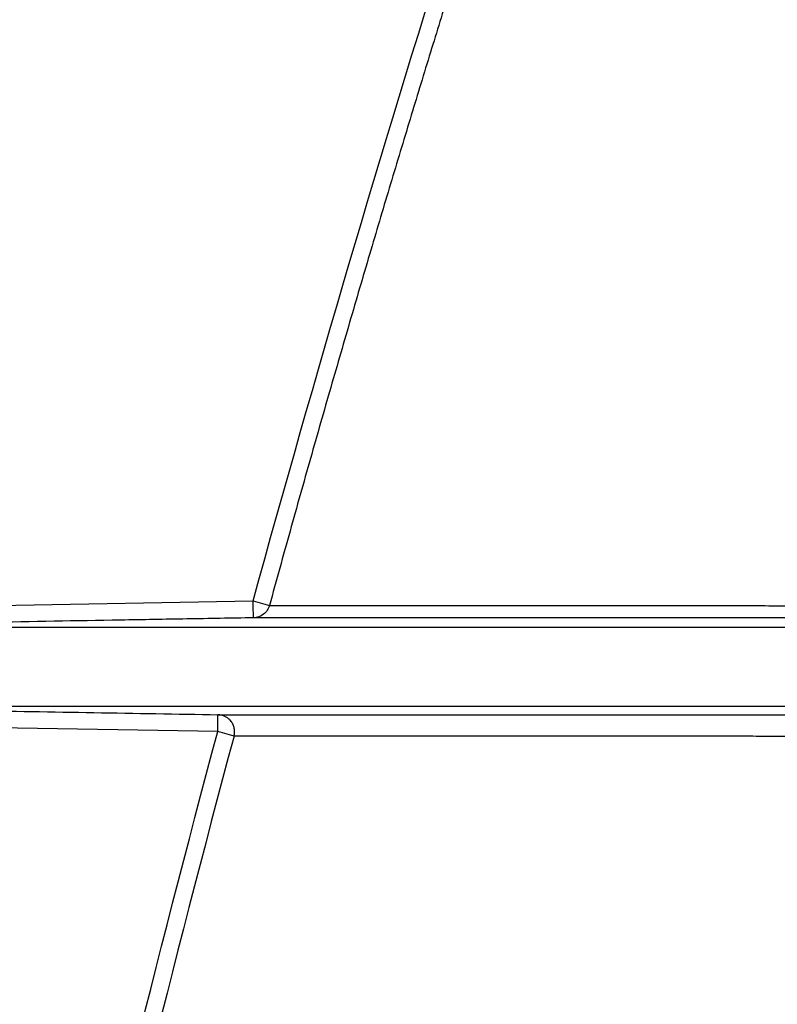
# Model space of a CAD drawing. Units: inches. Extents: x -633.7 to -602.6, y -282.2 to -258.6.
# Drawn here: x -633.2 to -633.2, y -278.3 to -278.3 of the extents above; entities that cross this region are included whole.
import ezdxf

# ---------------------------------------------------------------- set-up
doc = ezdxf.new("R2010")
doc.units = ezdxf.units.IN
doc.header["$MEASUREMENT"] = 0

msp = doc.modelspace()

# ---------------------------------------------------------------- hatches: boundary and pattern name
h = msp.add_hatch()
h.set_pattern_fill('AR-HBONE', color=8, scale=0.01046922407249082)
h.set_pattern_definition([(45, (-630.8383903269457, -284.6542003953859), (0, 0.05922287468335759), [0.1256306888698898, -0.04187689628996327]), (135, (-630.8087788896014, -284.6245889580416), (4.649269446095702e-18, 0.05922287468335757), [0.1256306888698898, -0.04187689628996326])])
edge = h.paths.add_edge_path()
edge.add_line((-633.3533572119705, -278.3543226221833), (-633.2375821802079, -278.3543226221833))
edge.add_arc((-633.0663649561288, -278.3605580319173), 0.1713307274131351, 135.3631500629837, 177.9143170589848, ccw=False)
edge.add_line((-633.1882794997738, -278.2401792040291), (-631.4688968789222, -278.2401792040291))
edge.add_line((-631.4688968789222, -278.2401792040291), (-631.4688968789222, -278.1566569338196))
edge.add_line((-631.4688968789222, -278.1566569338196), (-633.3533572119705, -278.1566569338196))
edge.add_line((-633.3533572119705, -278.1566569338196), (-633.3533572119705, -278.3543226221833))

# ---------------------------------------------------------------- linework, layer by layer
at = {"color": 7, "linetype": 'Continuous', "lineweight": 25}
for p, q in [((-633.2165443183145, -278.3238486527952), (-633.2066802020458, -278.3236764769297)), ((-633.2066802020458, -278.3236764769297), (-633.2063780140801, -278.3237595385503)), ((-633.2073381635571, -278.3261030928091), (-633.216541811198, -278.3259424452692)), ((-633.2070353892482, -278.3261840648585), (-633.2073381635571, -278.3261030928091))]:
    msp.add_line(p, q, dxfattribs=at)
for points in [[(-633.2066802020458, -278.3236764769297), (-633.205532846494, -278.3195022622038), (-633.2043100831748, -278.3153502567562), (-633.2030116487795, -278.3112205381373)], [(-633.2105089532109, -278.338879191792), (-633.2095287466836, -278.3346014508237), (-633.2084719801728, -278.3303427106164), (-633.2073381635571, -278.3261030928091)], [(-633.2070353892482, -278.3261840648585), (-633.2081681406974, -278.3304198191455), (-633.2092240953201, -278.334675367273), (-633.2102033933676, -278.338949208129)]]:
    msp.add_open_spline(points, degree=3, dxfattribs=at)
for points, knots in [([(-633.202712877722, -278.3113144754374), (-633.2028290388267, -278.3116851806342), (-633.2030642777186, -278.3124358990428), (-633.2034167553351, -278.3135774305204), (-633.2037741871151, -278.3147480811753), (-633.204135936254, -278.3159480645473), (-633.2045018011664, -278.3171774538715), (-633.2048714469956, -278.3184363664513), (-633.2052445921541, -278.319724891032), (-633.2056207886236, -278.3210431335615), (-633.2060001750001, -278.3223909792023), (-633.2062512027624, -278.3233002191429), (-633.2063780140884, -278.3237595385481)], [0, 0, 0, 0, 0.08982677110290675, 0.1819089973006275, 0.2762489090822547, 0.3728488256047628, 0.4717110686970603, 0.5728376098191749, 0.6762318640136671, 0.7818938264483986, 0.8898196246627649, 1, 1, 1, 1]), ([(-633.2066747207566, -278.3239905051514), (-633.2066747213961, -278.3239904685145), (-633.2066753113291, -278.3239566706958), (-633.2066773410379, -278.3238403867653), (-633.2066787670452, -278.3237586894651), (-633.2066802020458, -278.3236764769297)], [0, 0, 0, 0, 0.5, 0.5, 1, 1, 1, 1]), ([(-633.2063780140801, -278.3237595385503), (-633.2063957717625, -278.3238244456122), (-633.2064349892122, -278.3238832558158), (-633.206541042307, -278.3239658260475), (-633.2066076145078, -278.323989317191), (-633.2066747460909, -278.3239905057355)], [0, 0, 0, 0, 0.5, 0.5, 1, 1, 1, 1]), ([(-633.2063780140884, -278.3237595385481), (-633.2063240575162, -278.3237596486359), (-633.2062134847819, -278.3237598742379), (-633.2060375846017, -278.323760229854), (-633.2058480774614, -278.3237604719219), (-633.2056432915099, -278.3237606152418), (-633.2053449099674, -278.3237607760728), (-633.2049154444092, -278.323761590869), (-633.2043495292924, -278.3237614671439), (-633.2037271416298, -278.3237617441825), (-633.2030510106665, -278.3237620155476), (-633.2023619708982, -278.3237614571437), (-633.2013889491973, -278.323762358935), (-633.2003702202874, -278.3237619071994), (-633.1992323530473, -278.3237619450946), (-633.1985537361879, -278.323761614436), (-633.1980961519031, -278.3237619965855), (-633.1979015717228, -278.323761593111), (-633.1977512461765, -278.3237620670986), (-633.1975896920129, -278.3237632905983), (-633.1972960580006, -278.3237646015712), (-633.1968462042101, -278.3237668361825), (-633.1963564107987, -278.3237688556934), (-633.1959414149353, -278.3237704258566), (-633.1956187973601, -278.3237715450714), (-633.1952826939649, -278.3237726467488), (-633.1949329422561, -278.3237737428668), (-633.1945694910377, -278.3237748576393), (-633.1941918849803, -278.3237759835877), (-633.19380117672, -278.3237772241396), (-633.193529321082, -278.3237779171644), (-633.1933931635047, -278.3237782642626)], [0, 0, 0, 0, 0.02267463153759103, 0.04646692533106072, 0.0714227039136645, 0.09758861442516709, 0.1250120088102827, 0.1824293102186358, 0.250013766627437, 0.3125175959217017, 0.3750249581276626, 0.4464124319804081, 0.5000373445407198, 0.6250352050654968, 0.6883562196262962, 0.7500357133800103, 0.7670116720028755, 0.7812887976312527, 0.7891024632327982, 0.7969166619317473, 0.8125473901060238, 0.8438439782589449, 0.8750412532437127, 0.8904704745987716, 0.9059556497080212, 0.9214959782214697, 0.9370906757515415, 0.9527389744667978, 0.968440123531796, 0.9841933889889675, 1, 1, 1, 1]), ([(-633.206674720745, -278.3239905058181), (-633.2070857256016, -278.3239976791186), (-633.2074967304378, -278.3240048535849), (-633.2083187401267, -278.3240192015725), (-633.2095517546602, -278.3240407235543), (-633.2107847691935, -278.3240622455372), (-633.2132507982603, -278.3241052895045), (-633.2148948176381, -278.3241339879023), (-633.216538837016, -278.3241626812499)], [0, 0, 0, 0, 0.1249999999999997, 0.1249999999999997, 0.2499999999999993, 0.4999999999999996, 0.4999999999999996, 1, 1, 1, 1]), ([(-633.1877986523793, -278.3239796285386), (-633.1878584279932, -278.3239796806166), (-633.1879784162737, -278.3239797851531), (-633.1881561015475, -278.323979945333), (-633.1883328324702, -278.3239801087055), (-633.1885083013574, -278.3239802754759), (-633.1886824658136, -278.3239804455886), (-633.1888552087703, -278.3239806190586), (-633.1890264305783, -278.3239807958817), (-633.1891960239551, -278.3239809760591), (-633.1893638812704, -278.3239811595899), (-633.1895298907152, -278.3239813464761), (-633.1896939448169, -278.3239815367104), (-633.1898559404987, -278.3239817303576), (-633.190015903308, -278.3239819273874), (-633.1901738365946, -278.3239821277483), (-633.1903297201388, -278.3239823314944), (-633.1906127393606, -278.3239827124199), (-633.1910182474148, -278.3239832984021), (-633.1915268871817, -278.3239841167453), (-633.1920164558434, -278.3239850032676), (-633.1924601573767, -278.3239859292231), (-633.1928491893702, -278.3239868718398), (-633.1931270797458, -278.3239876543925), (-633.1933264328919, -278.3239883046673), (-633.1934651188549, -278.323988784316), (-633.1935926017088, -278.3239890502724), (-633.1937457890907, -278.3239891032684), (-633.193932896529, -278.3239891319711), (-633.1941532525651, -278.3239891828316), (-633.1943661373945, -278.3239892290186), (-633.1950717886634, -278.3239893898468), (-633.1961664845887, -278.3239896663394), (-633.197145976738, -278.3239899923561), (-633.1977208293354, -278.3239901969905), (-633.1979957326573, -278.3239903330901), (-633.198254417982, -278.3239903424336), (-633.1987668906197, -278.3239903330393), (-633.1995249398984, -278.323990331412), (-633.2004633287188, -278.3239903245574), (-633.2016900961331, -278.3239903210234), (-633.203023814887, -278.3239903241395), (-633.2041397028314, -278.3239903417548), (-633.2048463714796, -278.3239903648944), (-633.205276997321, -278.3239903845209), (-633.2056725186354, -278.3239904082575), (-633.2060351835775, -278.3239904362971), (-633.2063689400185, -278.3239904680562), (-633.2065740579209, -278.3239904935348), (-633.2066747207411, -278.3239905060386)], [0, 0, 0, 0, 0.001850891805114058, 0.003715316509567375, 0.005593075069531588, 0.007483923939425968, 0.00938757513822816, 0.01130369634124006, 0.01323191099470908, 0.0151717984514364, 0.01712289412623245, 0.01908468967081641, 0.02105663316851303, 0.02303814469824499, 0.02502965631740113, 0.02703207701924951, 0.0290460319769736, 0.03107215057706167, 0.03821840449249059, 0.04581608135419343, 0.05384146948063135, 0.06222429306527463, 0.07001911570574276, 0.07774138898524809, 0.08164509510220043, 0.08556144489712744, 0.08947830768719356, 0.09338847303801939, 0.1013877173356219, 0.1092648694040289, 0.1170185387012035, 0.1246477865611791, 0.1877238666500866, 0.2496297292866725, 0.2652655462396981, 0.2809035558715043, 0.296537618524224, 0.3121709255163259, 0.3747001448970417, 0.439999630967123, 0.499751029349317, 0.6342012292568738, 0.7498788726910475, 0.7951563913356787, 0.8389968492739796, 0.8814010002879143, 0.9223693741897565, 0.961902312535873, 1, 1, 1, 1]), ([(-633.216538837016, -278.3241626812499), (-633.2158843900392, -278.3241626814696), (-633.2151169414293, -278.3241626814666), (-633.2133156814057, -278.3241626814666), (-633.2122822858759, -278.3241626814666), (-633.2105183917892, -278.3241626814666), (-633.2098950645636, -278.3241626814666), (-633.2090708017234, -278.3241626814666), (-633.2088201425715, -278.3241626814666), (-633.2085643935624, -278.3241626814666), (-633.2083927609871, -278.3241626814666), (-633.208306410738, -278.3241626814666), (-633.2081758667216, -278.3241626814666), (-633.2081322055218, -278.3241626814666), (-633.2080447733026, -278.3241626814666), (-633.2080010808218, -278.3241626814666), (-633.2079132152084, -278.3241626814666), (-633.2078689907169, -278.3241626814666), (-633.2077790552071, -278.3241626814666), (-633.2077332588755, -278.3241626814666), (-633.2075937533295, -278.3241626814666), (-633.207497864024, -278.3241626814666), (-633.2073006889984, -278.3241626814666), (-633.2071994629795, -278.3241626814666), (-633.2062643271639, -278.3241626814666), (-633.2052595623235, -278.3241626814666), (-633.2039289912445, -278.3241626814666), (-633.2037030612865, -278.3241626814666), (-633.2034709750486, -278.3241626814666), (-633.2033539138737, -278.3241626814666), (-633.2033147240907, -278.3241626814666), (-633.2032655250935, -278.3241626814666), (-633.2032556682743, -278.3241626814666), (-633.2032362957207, -278.3241626814666), (-633.2032266556687, -278.3241626814666), (-633.2032066409572, -278.3241626814666), (-633.2031962825561, -278.3241626814666), (-633.203173233103, -278.3241626814666), (-633.2031607843396, -278.3241626814666), (-633.2031347356786, -278.3241626814666), (-633.2031212528274, -278.3241626814666), (-633.2030923253168, -278.3241626814666), (-633.2030770605148, -278.3241626814666), (-633.2030457495739, -278.3241626814666), (-633.203029696331, -278.3241626814666), (-633.2029985289274, -278.3241626814666), (-633.2029831230025, -278.3241626814666), (-633.202935938271, -278.3241626814666), (-633.2029029889388, -278.3241626814666), (-633.2028358488556, -278.3241626814666), (-633.2028014128838, -278.3241626814666), (-633.2026249150188, -278.3241626814666), (-633.2024701557782, -278.3241626814666), (-633.201962105943, -278.3241626814666), (-633.2015668178826, -278.3241626814665), (-633.2008753029505, -278.3241626814665), (-633.20062886507, -278.3241626814665), (-633.200106208881, -278.3241626814666), (-633.1998305242929, -278.3241626814666), (-633.199247022753, -278.3241626814666), (-633.1989391767731, -278.3241626814666), (-633.198288459509, -278.3241626814666), (-633.1979458869162, -278.3241626814666), (-633.1961335841693, -278.3241626814666), (-633.1943675775593, -278.3241626814666), (-633.1922343395804, -278.3241626814666)], [0, 0, 0, 0, 0.2500000000000092, 0.2500000000000092, 0.5000000000000184, 0.5000000000000184, 0.6250000000000232, 0.6250000000000232, 0.6562500000000243, 0.6718750000000246, 0.6718750000000246, 0.687500000000025, 0.687500000000025, 0.6953125000000251, 0.6953125000000251, 0.7031250000000251, 0.7031250000000251, 0.7109375000000252, 0.7109375000000252, 0.7187500000000253, 0.7187500000000253, 0.7343750000000251, 0.7343750000000251, 0.7500000000000249, 0.7500000000000249, 0.8750000000000226, 0.8750000000000226, 0.8906250000000223, 0.898437500000022, 0.898437500000022, 0.902343750000022, 0.902343750000022, 0.9033203125000218, 0.9033203125000218, 0.9042968750000215, 0.9042968750000215, 0.9052734375000214, 0.9052734375000214, 0.9062500000000212, 0.9062500000000212, 0.907226562500021, 0.907226562500021, 0.9082031250000209, 0.9082031250000209, 0.9091796875000207, 0.9091796875000207, 0.9101562500000204, 0.9101562500000204, 0.9121093750000201, 0.9121093750000201, 0.9140625000000197, 0.9140625000000197, 0.921875000000018, 0.921875000000018, 0.9375000000000147, 0.9375000000000147, 0.9453125000000129, 0.9453125000000129, 0.953125000000011, 0.953125000000011, 0.9609375000000092, 0.9609375000000092, 0.9687500000000074, 0.9687500000000074, 1, 1, 1, 1]), ([(-633.2165388245786, -278.3256283728367), (-633.2158843902125, -278.3256283728367), (-633.2151169414293, -278.3256283728367), (-633.2133156814057, -278.3256283728367), (-633.2122822858759, -278.3256283728367), (-633.2105183917892, -278.3256283728367), (-633.2098950645636, -278.3256283728367), (-633.2090708017234, -278.3256283728367), (-633.2088201425715, -278.3256283728367), (-633.2085643935624, -278.3256283728367), (-633.2083927609871, -278.3256283728367), (-633.208306410738, -278.3256283728367), (-633.2081758667216, -278.3256283728367), (-633.2081322055218, -278.3256283728367), (-633.2080447733026, -278.3256283728367), (-633.2080010808218, -278.3256283728367), (-633.2079132152084, -278.3256283728367), (-633.2078689907169, -278.3256283728367), (-633.2077790552071, -278.3256283728367), (-633.2077332588755, -278.3256283728367), (-633.2075937533295, -278.3256283728367), (-633.207497864024, -278.3256283728367), (-633.2073006889984, -278.3256283728367), (-633.2071994629795, -278.3256283728367), (-633.2062643271639, -278.3256283728367), (-633.2052595623235, -278.3256283728367), (-633.2039289912445, -278.3256283728367), (-633.2037030612865, -278.3256283728367), (-633.2034709750486, -278.3256283728367), (-633.2033539138737, -278.3256283728367), (-633.2033147240907, -278.3256283728367), (-633.2032655250935, -278.3256283728367), (-633.2032556682743, -278.3256283728367), (-633.2032362957207, -278.3256283728367), (-633.2032266556687, -278.3256283728367), (-633.2032066409572, -278.3256283728367), (-633.2031962825561, -278.3256283728367), (-633.203173233103, -278.3256283728367), (-633.2031607843396, -278.3256283728367), (-633.2031347356786, -278.3256283728367), (-633.2031212528274, -278.3256283728367), (-633.2030923253168, -278.3256283728367), (-633.2030770605148, -278.3256283728367), (-633.2030457495739, -278.3256283728367), (-633.203029696331, -278.3256283728367), (-633.2029985289274, -278.3256283728367), (-633.2029831230025, -278.3256283728367), (-633.202935938271, -278.3256283728367), (-633.2029029889388, -278.3256283728367), (-633.2028358488556, -278.3256283728367), (-633.2028014128838, -278.3256283728367), (-633.2026249150188, -278.3256283728367), (-633.2024701557782, -278.3256283728367), (-633.201962105943, -278.3256283728367), (-633.2015668178826, -278.3256283728367), (-633.2008753029505, -278.3256283728367), (-633.20062886507, -278.3256283728367), (-633.200106208881, -278.3256283728367), (-633.1998305242929, -278.3256283728367), (-633.199247022753, -278.3256283728367), (-633.1989391767731, -278.3256283728367), (-633.198288459509, -278.3256283728367), (-633.1979458869162, -278.3256283728367), (-633.1961335841693, -278.3256283728367), (-633.1943675775593, -278.3256283728367), (-633.1922343395804, -278.3256283728367)], [0, 0, 0, 0, 0.2500000000000093, 0.2500000000000093, 0.5000000000000185, 0.5000000000000185, 0.6250000000000233, 0.6250000000000233, 0.6562500000000244, 0.6718750000000248, 0.6718750000000248, 0.6875000000000252, 0.6875000000000252, 0.6953125000000252, 0.6953125000000252, 0.7031250000000253, 0.7031250000000253, 0.7109375000000253, 0.7109375000000253, 0.7187500000000254, 0.7187500000000254, 0.7343750000000252, 0.7343750000000252, 0.750000000000025, 0.750000000000025, 0.8750000000000229, 0.8750000000000229, 0.8906250000000224, 0.8984375000000222, 0.8984375000000222, 0.9023437500000221, 0.9023437500000221, 0.903320312500022, 0.903320312500022, 0.9042968750000218, 0.9042968750000218, 0.9052734375000215, 0.9052734375000215, 0.9062500000000214, 0.9062500000000214, 0.9072265625000212, 0.9072265625000212, 0.908203125000021, 0.908203125000021, 0.9091796875000209, 0.9091796875000209, 0.9101562500000207, 0.9101562500000207, 0.9121093750000203, 0.9121093750000203, 0.9140625000000199, 0.9140625000000199, 0.9218750000000182, 0.9218750000000182, 0.9375000000000149, 0.9375000000000149, 0.9453125000000131, 0.9453125000000131, 0.9531250000000112, 0.9531250000000112, 0.9609375000000094, 0.9609375000000094, 0.9687500000000077, 0.9687500000000077, 1, 1, 1, 1]), ([(-633.2165388245786, -278.3256283728367), (-633.2157716460658, -278.3256417645576), (-633.2150044675287, -278.3256551549046), (-633.213470110475, -278.3256819367541), (-633.2127029319481, -278.3256953276784), (-633.2104013963676, -278.3257355004503), (-633.2088670393199, -278.325762282647), (-633.2073326822562, -278.3257890639208)], [0, 0, 0, 0, 0.2500000000000005, 0.2500000000000005, 0.500000000000001, 0.500000000000001, 1, 1, 1, 1]), ([(-633.2073381635571, -278.3261030928091), (-633.2073367285565, -278.3260208802737), (-633.2073353025492, -278.3259391829736), (-633.2073332728403, -278.3258228990431), (-633.2073326829072, -278.3257891012244), (-633.2073326822677, -278.3257890645875)], [0, 0, 0, 0, 0.5, 0.5, 1, 1, 1, 1]), ([(-633.2070353892482, -278.3261840648585), (-633.2070327709445, -278.3261727983606), (-633.2070275149933, -278.326150182129), (-633.2070244239154, -278.3261152838377), (-633.2070249632606, -278.3260800441386), (-633.2070295554616, -278.3260448117791), (-633.2070381395725, -278.3260100682101), (-633.2070507195341, -278.3259762746459), (-633.2070672125831, -278.3259439063631), (-633.2070886669557, -278.3259116588908), (-633.2071170606985, -278.3258788955605), (-633.2071551842638, -278.3258462033916), (-633.2072042436561, -278.3258171348227), (-633.2072645061253, -278.3257946888771), (-633.2073092155541, -278.3257910012769), (-633.2073327071819, -278.325789063705)], [0, 0, 0, 0, 0.0609080843637488, 0.1222661520085525, 0.1840809727402435, 0.2463593543512858, 0.309108014569865, 0.3723334483301654, 0.4360417904269022, 0.5002386736154156, 0.5761537444750705, 0.6640887933595864, 0.7640471449241506, 0.8760235412805608, 1, 1, 1, 1]), ([(-633.2073326822523, -278.3257890637005), (-633.2072806279051, -278.3257890566773), (-633.2071745885148, -278.3257890423703), (-633.2070067406028, -278.32578902302), (-633.2068281564528, -278.3257890046808), (-633.2066378054784, -278.3257889875535), (-633.2064351730018, -278.3257889715815), (-633.206219553576, -278.3257889567811), (-633.2059902484143, -278.3257889431479), (-633.2057465082006, -278.3257889306832), (-633.2054875462582, -278.3257889193868), (-633.2052125366904, -278.325788909259), (-633.2049205975883, -278.3257889002998), (-633.2046108749817, -278.3257888925093), (-633.2042825050986, -278.3257888858877), (-633.2039345826743, -278.3257888804345), (-633.2035661697118, -278.3257888761522), (-633.2031762923251, -278.3257888730312), (-633.202763937964, -278.3257888711084), (-633.2023280651131, -278.3257888702417), (-633.2017465082859, -278.3257888711753), (-633.2009766372535, -278.3257888711976), (-633.2000081940354, -278.3257888901781), (-633.1992250001621, -278.3257888611591), (-633.1986951177564, -278.3257889111505), (-633.1984332150437, -278.3257888333951), (-633.1981533568818, -278.3257886953253), (-633.1975648749249, -278.3257884547787), (-633.1965527996241, -278.3257880830521), (-633.1953542153506, -278.3257877596968), (-633.1945424185344, -278.3257875385778), (-633.1942787766338, -278.3257874906486), (-633.194126193998, -278.3257874316849), (-633.194010408113, -278.3257871512785), (-633.1938947953198, -278.325786658763), (-633.1937902391928, -278.3257861635054), (-633.1936560892476, -278.3257856119875), (-633.1934409744249, -278.3257848043071), (-633.1931298191536, -278.3257838130268), (-633.192741373777, -278.3257827557314), (-633.1923395058545, -278.3257817968529), (-633.1918593041105, -278.3257807858965), (-633.1913150325545, -278.3257797741419), (-633.1907947046573, -278.3257789168373), (-633.1903306152699, -278.3257782218287), (-633.1899546667553, -278.3257776976764), (-633.1895824331493, -278.3257772128255), (-633.1892166978311, -278.32577676749), (-633.1888601438507, -278.325776361465), (-633.1885150006289, -278.3257759953831), (-633.1881842369278, -278.3257756671474), (-633.1879651722103, -278.3257754711248), (-633.1878595903326, -278.3257753766484)], [0, 0, 0, 0, 0.01970884619186658, 0.04014869351408884, 0.06131953287765479, 0.08322137112177387, 0.1058542337950303, 0.1292181682362638, 0.1533132469808242, 0.178139571519464, 0.2036972764388187, 0.229986533974169, 0.257007574538988, 0.2847607351793115, 0.3132462520101014, 0.3424643715902227, 0.3724153791849897, 0.4030996027833211, 0.4345174174254874, 0.4666692498595586, 0.4995554549410549, 0.5591114374647911, 0.6244535428712363, 0.6869032107284796, 0.7025155626077497, 0.7181279981076619, 0.7329717764254228, 0.7493563529024628, 0.811231846509139, 0.8742519888458711, 0.8898555968902048, 0.8976550851967976, 0.9015543096779358, 0.9054532116582308, 0.9093517271990532, 0.9132487978635537, 0.9153925258480564, 0.9210461661680464, 0.9304237992502613, 0.9367468756638588, 0.9443168049299557, 0.9520718945486135, 0.9600493440638603, 0.968295094623415, 0.9730362962904247, 0.9775655196172748, 0.9818760518529598, 0.9859626992335604, 0.9898214118923387, 0.9934489519808407, 0.9968426136397319, 1, 1, 1, 1]), ([(-633.1936228039931, -278.326201439477), (-633.1936249949812, -278.3262013172421), (-633.1936293477548, -278.3262010744015), (-633.1936361053313, -278.3262014658055), (-633.1936428600317, -278.3262018586551), (-633.1936493918926, -278.3262014899418), (-633.193655920323, -278.326201120779), (-633.1936626646522, -278.3262015111675), (-633.1936694053886, -278.3262019008639), (-633.1936759234374, -278.3262015297184), (-633.1936824379951, -278.3262011579918), (-633.1936891683748, -278.3262015457687), (-633.1936958951646, -278.3262019328716), (-633.1937023993845, -278.3262015592804), (-633.1937089001208, -278.3262011851342), (-633.1937156165837, -278.3262015704054), (-633.1937223294647, -278.326201955032), (-633.1937288198922, -278.3262015791053), (-633.1937353068437, -278.3262012026504), (-633.1937420094265, -278.3262015855306), (-633.193748708435, -278.3262019677957), (-633.1937551851067, -278.3262015896442), (-633.1937616583102, -278.3262012109916), (-633.1937683470494, -278.3262015915956), (-633.1937750322221, -278.3262019716138), (-633.1937814951747, -278.3262015913485), (-633.1937879546667, -278.326201210609), (-633.1937946295986, -278.3262015890516), (-633.1938013009718, -278.3262019669379), (-633.1938077502418, -278.3262015846697), (-633.1938141960587, -278.3262012019542), (-633.1938208572199, -278.3262015783502), (-633.19382751483, -278.3262019542194), (-633.1938339504537, -278.3262015700591), (-633.1938403826321, -278.3262011854786), (-633.1938470300585, -278.3262015599428), (-633.1938536739418, -278.3262019339097), (-633.1938600959556, -278.3262015479684), (-633.1938665145318, -278.3262011616339), (-633.1938731482597, -278.3262015342812), (-633.1938797784525, -278.3262019064607), (-633.1938861868927, -278.3262015188494), (-633.1938925919028, -278.3262011308718), (-633.1938992119685, -278.3262015018171), (-633.1939058285067, -278.3262018723242), (-633.1939122234094, -278.3262014831539), (-633.1939186148896, -278.3262010936442), (-633.1939252213292, -278.3262014630026), (-633.1939318242489, -278.326201831952), (-633.1939382056503, -278.3262014413338), (-633.1939445836368, -278.3262010504031), (-633.193951176486, -278.3262014182894), (-633.1939577658231, -278.3262017857963), (-633.1939641337592, -278.3262013938411), (-633.1939704982881, -278.3262010016007), (-633.193977077583, -278.3262013681298), (-633.1939836533734, -278.3262017343091), (-633.1939900078801, -278.3262013411282), (-633.1939963589872, -278.326200947689), (-633.1940029247635, -278.326201312976), (-633.1940094870431, -278.3262016779427), (-633.1940158281562, -278.3262012836472), (-633.1940221658774, -278.3262008891204), (-633.1940287181709, -278.3262012532804), (-633.1940352669753, -278.3262016171495), (-633.1940415947308, -278.3262012218506), (-633.1940479191018, -278.3262008263473), (-633.1940544579481, -278.3262011894953), (-633.1940609933131, -278.3262015523819), (-633.1940673077465, -278.3262011561908), (-633.1940736188031, -278.3262007598223), (-633.1940801442378, -278.3262011220734), (-633.1940866661988, -278.3262014840926), (-633.1940929673459, -278.3262010871204), (-633.1940992651237, -278.326200689998), (-633.1941057771822, -278.3262010514673), (-633.1941122857748, -278.3262014127341), (-633.1941185736712, -278.3262010150922), (-633.1941248582056, -278.3262006173272), (-633.1941313569235, -278.3262009781297), (-633.1941378521831, -278.3262013387594), (-633.194144126864, -278.3262009405591), (-633.1941503981906, -278.3262005422627), (-633.1941568836032, -278.3262009025136), (-633.194163365565, -278.3262012626213), (-633.194169627066, -278.3262008639739), (-633.1941758852201, -278.3262004652574), (-633.1941823573626, -278.326200825072), (-633.1941888260619, -278.3262011847729), (-633.1941950744183, -278.3262007857897), (-633.1942013194354, -278.3262003867645), (-633.1942077783428, -278.326200746258), (-633.1942142338149, -278.3262011056672), (-633.1942204690619, -278.3262007064596), (-633.1942267009769, -278.3262003072372), (-633.1942331466846, -278.3262006665247), (-633.1942395889645, -278.3262010257575), (-633.1942458111371, -278.326200626437), (-633.1942520299854, -278.3262002271287), (-633.1942584625283, -278.3262005863255), (-633.194264891651, -278.3262009454971), (-633.1942711007844, -278.3262005461752), (-633.1942773066008, -278.3262001468924), (-633.194283726014, -278.3262005061138), (-633.1942901420142, -278.3262008653396), (-633.1942963381434, -278.3262004661277), (-633.1943025309632, -278.3262000669819), (-633.1943089372812, -278.3262004263432), (-633.1943153401941, -278.3262007857385), (-633.194321523354, -278.326200386748), (-633.1943277032118, -278.3261999878508), (-633.1943340964697, -278.3262003474674), (-633.1943404863298, -278.3262007071473), (-633.1943466565551, -278.3262003084899), (-633.1943528234859, -278.3261999099528), (-633.1943592037181, -278.3262002699399), (-633.1943655805603, -278.32620063002), (-633.1943717378858, -278.3262002318071), (-633.1943778919242, -278.3261998337417), (-633.1943842591655, -278.3262001942148), (-633.1943906230242, -278.3262005548104), (-633.1943967674847, -278.3262001571537), (-633.1944029086653, -278.3261997596716), (-633.1944092629501, -278.3262001207461), (-633.19441561386, -278.3262004819725), (-633.1944217454898, -278.3262000849837), (-633.1944278738472, -278.3261996881961), (-633.1944342152105, -278.3262000499889), (-633.1944405532039, -278.3262004119558), (-633.194446672045, -278.3262000157688), (-633.1944527875978, -278.3261996197036), (-633.1944591159898, -278.3261999819896), (-633.194465440974, -278.3262003442545), (-633.1944715468487, -278.3261999481394), (-633.1944776494144, -278.3261995520454), (-633.1944839647197, -278.3261999143065), (-633.194490276615, -278.3262002765395), (-633.1944963695106, -278.3261998804171), (-633.1945024590972, -278.3261994843152), (-633.1945087613151, -278.3261998465458), (-633.1945150601234, -278.3262002087484), (-633.1945211400408, -278.3261998126181), (-633.1945272166499, -278.3261994165084), (-633.1945335057815, -278.3261997787088), (-633.1945397915036, -278.326200140881), (-633.1945458584444, -278.3261997447429), (-633.1945519220772, -278.3261993486251), (-633.1945581981234, -278.3261997107953), (-633.1945644707606, -278.3262000729374), (-633.1945705247259, -278.3261996767912), (-633.1945765753837, -278.3261992806653), (-633.1945828383458, -278.3261996428052), (-633.1945890978991, -278.3262000049174), (-633.1945951388903, -278.326199608763), (-633.1946011765746, -278.3261992126288), (-633.1946074264534, -278.3261995747388), (-633.1946136729239, -278.326199936821), (-633.1946197009424, -278.3261995406583), (-633.1946257256544, -278.3261991445157), (-633.1946319624512, -278.3261995065959), (-633.19463819584, -278.3261998686482), (-633.1946442108871, -278.3261994724771), (-633.1946502226282, -278.326199076326), (-633.194656446344, -278.3261994383763), (-633.194662666652, -278.326199800399), (-633.1946686687292, -278.3261994042193), (-633.1946746675007, -278.3261990080595), (-633.1946808781366, -278.3261993700801), (-633.1946870853651, -278.3261997320732), (-633.1946930744735, -278.3261993358848), (-633.1946990602769, -278.3261989397162), (-633.194705257834, -278.3261993017073), (-633.1947114519841, -278.3261996636709), (-633.1947174281252, -278.3261992674735), (-633.1947234009617, -278.326198871296), (-633.1947295854412, -278.3261992332576), (-633.1947357665139, -278.3261995951918), (-633.194741729689, -278.3261991989855), (-633.19474768956, -278.3261988027989), (-633.194753860963, -278.3261991647312), (-633.1947600289594, -278.3261995266361), (-633.1947659791699, -278.3261991304206), (-633.1947719260769, -278.3261987342248), (-633.1947780844044, -278.3261990961278), (-633.1947842393257, -278.3261994580035), (-633.1947901765731, -278.3261990617788), (-633.1947961105174, -278.3261986655735), (-633.1948022557705, -278.3261990274474), (-633.1948083976177, -278.3261993892939), (-633.1948143219032, -278.3261989930598), (-633.1948202428862, -278.3261985968451), (-633.1948263750661, -278.3261989586899), (-633.1948325038405, -278.3261993205074), (-633.1948384151656, -278.3261989242637), (-633.1948443231886, -278.3261985280393), (-633.1948504422965, -278.3261988898551), (-633.1948565579992, -278.3261992516438), (-633.1948624563652, -278.3261988553903), (-633.1948683514296, -278.3261984591562), (-633.1948744574665, -278.326198820943), (-633.1948805600986, -278.3261991827029), (-633.194886445507, -278.3261987864396), (-633.1948923276143, -278.3261983901954), (-633.1948984205815, -278.3261987519535), (-633.1949045101439, -278.3261991136847), (-633.1949103825962, -278.3261987174113), (-633.1949162517477, -278.3261983211571), (-633.1949223316461, -278.3261986828865), (-633.1949284081404, -278.326199044589), (-633.1949342676377, -278.3261986483054), (-633.1949401238348, -278.3261982520409), (-633.1949461906659, -278.3261986137417), (-633.194952254093, -278.3261989754157), (-633.1949581006368, -278.3261985791218), (-633.1949639438811, -278.3261981828468), (-633.1949699976458, -278.326198544519), (-633.1949760480068, -278.3261989061646), (-633.1949818815987, -278.3261985098601), (-633.1949877118914, -278.3261981135746), (-633.1949937525909, -278.3261984752184), (-633.1949997898871, -278.3261988368355), (-633.1950056105284, -278.3261984405205), (-633.195011427871, -278.3261980442242), (-633.1950174555064, -278.3261984058396), (-633.195023479739, -278.3261987674285), (-633.1950292874311, -278.3261983711026), (-633.1950350918252, -278.3261979747954), (-633.1950411063978, -278.3261983363826), (-633.1950471175678, -278.3261986979433), (-633.1950529123121, -278.3261983016064), (-633.195058703759, -278.326197905288), (-633.1950647052699, -278.3261982668471), (-633.1950707033786, -278.3261986283796), (-633.1950764851766, -278.3261982320316), (-633.1950822636777, -278.326197835702), (-633.1950882521281, -278.3261981972329), (-633.1950942371767, -278.3261985587374), (-633.1951000060299, -278.326198162378), (-633.1951057715867, -278.3261977660371), (-633.1951117469778, -278.3261981275399), (-633.1951177189674, -278.3261984890164), (-633.1951234748772, -278.3261980926456), (-633.195129227491, -278.326197696293), (-633.1951351898241, -278.3261980577679), (-633.195141148756, -278.3261984192166), (-633.1951468917238, -278.326198022834), (-633.1951526313961, -278.3261976264697), (-633.1951585806723, -278.3261979879168), (-633.1951645265476, -278.3261983493376), (-633.1951702565749, -278.3261979529432), (-633.1951759833073, -278.326197556567), (-633.1951819195278, -278.3261979179862), (-633.1951878523478, -278.3261982793792), (-633.1951935694361, -278.3261978829729), (-633.19519928323, -278.3261974865845), (-633.1952052063959, -278.326197847976), (-633.1952111261618, -278.3261982093414), (-633.1952168303046, -278.3261978129234), (-633.195222531146, -278.3261974165239), (-633.1952284412184, -278.3261977778858), (-633.195234347875, -278.326198139221), (-633.1952400390047, -278.3261977427972), (-633.195245726826, -278.3261973463926), (-633.1952516237513, -278.3261977077223), (-633.1952575172617, -278.3261980690255), (-633.1952631953665, -278.3261976725968), (-633.1952688701637, -278.3261972761871), (-633.1952747539457, -278.3261976374848), (-633.1952806343135, -278.3261979987561), (-633.195286299397, -278.3261976023221), (-633.1952919611742, -278.3261972059069), (-633.1952978318166, -278.3261975671728), (-633.1953036990453, -278.3261979284123), (-633.1953093511117, -278.3261975319726), (-633.1953149998726, -278.3261971355516), (-633.1953208573789, -278.3261974967858), (-633.1953267114725, -278.3261978579936), (-633.1953323505255, -278.3261974615479), (-633.1953379862739, -278.3261970651208), (-633.1953438306479, -278.3261974263233), (-633.1953496716098, -278.3261977874996), (-633.1953552976534, -278.3261973910475), (-633.1953609203932, -278.326196994614), (-633.1953667516384, -278.326197355785), (-633.1953725794725, -278.3261977169299), (-633.1953781925104, -278.3261973204711), (-633.1953838022454, -278.3261969240306), (-633.1953896203655, -278.3261972851703), (-633.1953954350754, -278.326197646284), (-633.1954010351112, -278.3261972498181), (-633.1954066318453, -278.3261968533704), (-633.1954124368441, -278.326197214479), (-633.1954182384334, -278.3261975755615), (-633.1954238254712, -278.3261971790881), (-633.1954294092081, -278.326196782633), (-633.195435201089, -278.3261971437104), (-633.1954409895612, -278.326197504762), (-633.1954465636048, -278.3261971082809), (-633.1954521343484, -278.3261967118178), (-633.1954579131152, -278.3261970728644), (-633.195463688474, -278.3261974338851), (-633.195469249527, -278.326197037396), (-633.1954748072812, -278.3261966409246), (-633.1954805729373, -278.3261970019405), (-633.1954863351863, -278.3261973629305), (-633.1954918832527, -278.3261969664329), (-633.1954974280211, -278.326196569953), (-633.1955031805702, -278.3261969309383), (-633.1955089297129, -278.3261972918979), (-633.1955144647965, -278.3261968953915), (-633.1955199965829, -278.3261964989027), (-633.1955257360286, -278.3261968598575), (-633.1955314720686, -278.3261972207868), (-633.195536994173, -278.3261968242713), (-633.1955425129813, -278.3261964277732), (-633.1955482393271, -278.3261967886979), (-633.1955539622681, -278.326197149597), (-633.1955594713971, -278.326196753072), (-633.1955649772309, -278.3261963565644), (-633.1955706904805, -278.3261967174589), (-633.195576400326, -278.3261970783281), (-633.1955818964833, -278.3261966817933), (-633.1955873893464, -278.3261962852758), (-633.1955930895032, -278.3261966461404), (-633.1955987862568, -278.3261970069798), (-633.1956042694462, -278.3261966104349), (-633.1956097493425, -278.3261962139072), (-633.19561543641, -278.3261965747421), (-633.1956211200752, -278.3261969355518), (-633.1956265903004, -278.3261965389966), (-633.1956320572333, -278.3261961424583), (-633.1956377312152, -278.3261965032637), (-633.1956434017956, -278.3261968640439), (-633.1956488590604, -278.326196467478), (-633.1956543130337, -278.3261960709289), (-633.1956599739335, -278.3261964317049), (-633.1956656314326, -278.3261967924559), (-633.1956710757406, -278.3261963958789), (-633.1956765167581, -278.3261959993185), (-633.1956821645794, -278.3261963600655), (-633.1956878090004, -278.3261967207874), (-633.1956932403555, -278.326196324199), (-633.1956986684208, -278.3261959276272), (-633.195704303167, -278.3261962883452), (-633.1957099345137, -278.3261966490383), (-633.1957153529194, -278.3261962524382), (-633.1957207680364, -278.3261958558546), (-633.1957263897108, -278.3261962165438), (-633.1957320079867, -278.3261965772082), (-633.1957374134467, -278.3261961805962), (-633.1957428156189, -278.3261957840005), (-633.1957484242253, -278.3261961446611), (-633.1957540294338, -278.326196505297), (-633.1957594219518, -278.3261961086728), (-633.1957648111829, -278.3261957120647), (-633.1957704067246, -278.326196072697), (-633.1957759988693, -278.3261964333046), (-633.1957813784488, -278.3261960366677), (-633.1957867547426, -278.326195640047), (-633.195792337223, -278.3261960006511), (-633.1957979163074, -278.3261963612307), (-633.1958032829522, -278.326195964581), (-633.1958086463121, -278.3261955679473), (-633.1958142157348, -278.3261959285234), (-633.1958197817621, -278.3261962890751), (-633.195825135476, -278.3261958924122), (-633.1958304859057, -278.3261954957653), (-633.1958360422742, -278.3261958563137), (-633.1958415952479, -278.3261962168378), (-633.1958469360343, -278.3261958201614), (-633.1958522735376, -278.3261954235009), (-633.1958578168552, -278.3261957840218), (-633.1958633567789, -278.3261961445185), (-633.1958686846415, -278.3261957478284), (-633.1958740092218, -278.326195351154), (-633.1958795394919, -278.3261957116476), (-633.1958850663689, -278.3261960721171), (-633.1958903813113, -278.326195675413), (-633.1958956929724, -278.3261952787245), (-633.1959012101985, -278.326195639191), (-633.1959067240323, -278.3261959996336), (-633.1959120260581, -278.3261956029152), (-633.1959173248034, -278.3261952062123), (-633.195922828989, -278.326195566652), (-633.1959283297829, -278.3261959270678), (-633.1959336188957, -278.3261955303348), (-633.1959389047289, -278.3261951336171), (-633.1959443958772, -278.3261954940303), (-633.1959498836346, -278.3261958544195), (-633.195955159838, -278.3261954576718), (-633.1959604327627, -278.3261950609389), (-633.1959659108775, -278.3261954213268), (-633.1959713856005, -278.3261957816854), (-633.1959766489031, -278.326195384939), (-633.1959819089043, -278.3261949881295), (-633.1959873740572, -278.3261953487175), (-633.195992835494, -278.3261957082045), (-633.1959980868628, -278.3261953146372), (-633.1960033303536, -278.3261949059087), (-633.1960144028794, -278.3261957252857), (-633.1960428019613, -278.3261950411217), (-633.1961013816087, -278.3261953554691), (-633.19619558103, -278.3261945807013), (-633.1963197083854, -278.3261942067973), (-633.1964604549572, -278.3261936723935), (-633.1966538074264, -278.3261929569617), (-633.1968888259155, -278.326192048204), (-633.1972472494784, -278.3261905289903), (-633.1976730644085, -278.3261889943685), (-633.1980055414339, -278.326185824407), (-633.1981934652691, -278.3261864312336), (-633.1982667179014, -278.3261857387399), (-633.1983940629807, -278.3261862055864), (-633.198648156324, -278.326185913183), (-633.1991485542736, -278.3261861698547), (-633.2001168832949, -278.3261860880563), (-633.2014085351965, -278.3261862493094), (-633.2028134955143, -278.3261862198206), (-633.2038656796336, -278.3261860785717), (-633.2046381778064, -278.3261859480471), (-633.205199738266, -278.3261856421658), (-633.2057103327616, -278.3261857422302), (-633.2061438517675, -278.326184990398), (-633.2064900170136, -278.3261849046766), (-633.2067780025643, -278.3261845575911), (-633.206951941833, -278.3261842246031), (-633.2070353892727, -278.3261840648519)], [0, 0, 0, 0, 0.0002458428552339774, 0.000488409017545809, 0.0007310069906320537, 0.0009768203358512238, 0.001222640862451548, 0.001465233033633942, 0.001707833718034743, 0.001953647748635676, 0.002199469112206699, 0.002442063742374343, 0.00268466702642296, 0.002930481639918429, 0.003176303737285075, 0.003418900714483814, 0.003661506485564589, 0.003907321578487072, 0.004153144305495065, 0.004395743516836718, 0.004638351661393801, 0.004884167129316413, 0.005129990380852976, 0.005372591712523905, 0.005615202116079879, 0.005861017853627035, 0.006106841523638878, 0.006349444860914958, 0.006592057408088517, 0.006837873308955141, 0.00708369729046224, 0.007326302517723449, 0.007568917092243743, 0.007814733049208582, 0.00806055723432005, 0.008303164235069998, 0.008545780719794132, 0.008791596624734152, 0.009037420904663068, 0.00928002956154288, 0.009522647838471095, 0.009768463582378204, 0.01001428784745732, 0.01025689804226323, 0.01049951799255619, 0.01074533346555145, 0.01099115760524837, 0.01123376921894671, 0.01147639072294015, 0.01172220581429056, 0.0119680297172233, 0.01221064262996566, 0.01245326556718846, 0.01269908016532105, 0.01294490371927413, 0.01318751781041675, 0.01343014205960313, 0.01367595605212135, 0.01392177914405805, 0.01416439429217336, 0.01440701973128569, 0.01465283300498392, 0.01489865552106529, 0.01514127160396322, 0.01538389811020051, 0.01562971055107831, 0.0158755323766769, 0.01611814927141718, 0.01636077672123634, 0.01660658821451635, 0.0168524092342311, 0.01709502681713999, 0.01733765508626973, 0.01758346551641226, 0.01782928561408416, 0.01807190376077144, 0.01831453272422879, 0.01856034197494475, 0.01880616103367346, 0.01904877961904834, 0.0192914091511552, 0.01953721710542416, 0.0197830350075809, 0.02002565390586698, 0.02026828388026588, 0.02051409042035036, 0.02075990704759489, 0.02100252613234772, 0.02124515642201812, 0.02149096142947925, 0.0217367766627743, 0.02197939580689669, 0.02222202628416934, 0.02246782963988144, 0.02271364335949167, 0.02295626243526703, 0.02319889297182894, 0.02344469455600878, 0.02369050664156916, 0.02393312552062313, 0.02417575598758109, 0.02442155567975586, 0.02466736601023137, 0.02490998456360546, 0.02515261483144437, 0.02539841251052029, 0.02564422096424094, 0.0258868390623875, 0.02612946900100939, 0.02637526454526914, 0.02662107099994522, 0.02686368851274386, 0.02710631799148469, 0.02735211127860016, 0.02759791561133476, 0.02784053240810941, 0.02808316129575374, 0.02832895220280207, 0.02857475429010962, 0.02881737023964358, 0.02905999840444066, 0.02930578680791991, 0.02955158652574024, 0.02979420149629412, 0.03003682880597477, 0.03028261458181742, 0.03052841180553047, 0.0307710256648553, 0.0310136519866477, 0.03125943501023839, 0.03150522961326564, 0.03174784362957708, 0.03199047026461104, 0.03223625330678216, 0.03248204795808365, 0.03272466362865759, 0.03296729192992721, 0.03321307499797807, 0.03345886968616499, 0.03370148700197415, 0.03394411696046421, 0.03418990004294605, 0.03443569475657876, 0.03467831370854886, 0.0349209453151964, 0.03516672840060949, 0.03541252312819754, 0.03565514370720758, 0.03589777695290274, 0.03614356002969647, 0.03638935475969949, 0.03663197695658144, 0.03687461183216689, 0.03712039488874064, 0.03736618960956864, 0.03760881341510692, 0.03785144991137789, 0.03809723293608169, 0.03834302763609296, 0.0385856530410241, 0.0388282911487308, 0.03907407412986409, 0.03931986879736751, 0.03956249579238275, 0.03980513550222712, 0.04005091842803846, 0.0402967130512939, 0.04053934162703745, 0.04078198292967658, 0.04102776578836487, 0.04127356035558081, 0.04151619050265048, 0.04175883338869291, 0.04200461616840775, 0.04225041066774429, 0.04249304237669124, 0.04273568683670008, 0.04298146952554036, 0.04322726394510695, 0.04346989720643565, 0.04371254323092922, 0.04395832581694526, 0.04420412014480213, 0.04444675494897174, 0.04468940252841956, 0.04493518499961154, 0.04518097922377007, 0.0454236155611925, 0.0456662646860202, 0.04591204703033874, 0.04615784113875995, 0.04640047899980222, 0.04664312966038818, 0.04688891186573469, 0.04713470584633173, 0.04737734522131375, 0.04761999740799172, 0.04786577946221903, 0.04811157330285389, 0.04835421418205022, 0.04859686788510749, 0.04884264977601851, 0.0490884434645064, 0.04933108583814642, 0.04957374104782502, 0.04981952276317429, 0.05006531628727981, 0.05030796014554739, 0.05055061685204387, 0.05079639837953522, 0.05104219172697511, 0.05128483706000823, 0.0515274952534741, 0.05177327658076495, 0.05201906973920708, 0.05226171653709748, 0.05250437620763822, 0.05275015732233602, 0.05299595027939966, 0.05323859853219588, 0.05348125966987187, 0.05372704055953537, 0.05397283330279091, 0.05421548300049517, 0.05445814559532248, 0.05470392624746241, 0.05494971876443232, 0.05519236989700105, 0.05543503393895079, 0.0556808143410294, 0.05592660661918803, 0.05616925917653413, 0.05641192465553211, 0.05665770479496338, 0.05690349682173592, 0.0571461507937268, 0.0573888176996545, 0.05763459756380416, 0.05788038932656876, 0.05812304470302654, 0.0583657130257203, 0.05861149260190612, 0.05885728408799282, 0.05909994085869675, 0.05934261058794933, 0.05958838986344063, 0.05983418106013096, 0.06007683921481401, 0.06031951034037321, 0.06056528930239143, 0.06081108019691943, 0.06105373972527117, 0.06129641223684108, 0.06154219087256098, 0.06178798145211321, 0.06203064234377886, 0.06227331623101799, 0.06251909452756536, 0.06276488376832795, 0.06300754501273549, 0.06325021728131897, 0.06349599220189459, 0.06374177709899558, 0.06398443573410358, 0.0642271054434068, 0.06447287603547253, 0.06471865665362146, 0.06496131274548794, 0.06520397996174886, 0.06544974628978627, 0.06569552269364325, 0.0659381763082809, 0.06618084109756289, 0.06642660322613445, 0.0666723754802883, 0.06691502668368676, 0.06715768911200987, 0.06740344710562693, 0.06764921527461597, 0.0678918641327213, 0.06813452426605801, 0.06838027818918443, 0.06862604233749736, 0.0688686889162088, 0.06911134682048878, 0.06935709673753504, 0.06960285692961, 0.06984550129478306, 0.07008815703588946, 0.07033390301121784, 0.07057965931144403, 0.07082230152888769, 0.0710649551726586, 0.071310697270581, 0.07155644974329536, 0.0717990898787738, 0.07204174149100219, 0.07228747977578039, 0.07253322848527152, 0.07277586660450285, 0.07301851625093651, 0.07326425078678074, 0.07350999579728452, 0.0737526319659424, 0.07399527971228215, 0.07424101056335257, 0.07448675193905595, 0.07472938622276824, 0.07497203213467135, 0.07521775936507721, 0.0754634971701157, 0.07570612963446434, 0.07594877377754022, 0.07619449745134116, 0.07644023174980007, 0.07668286246031983, 0.0769255049001343, 0.07717122508133749, 0.07741695593725037, 0.07765958495943205, 0.07790222576150396, 0.07814794251406593, 0.0783936699914162, 0.07863629739070445, 0.07887893662050664, 0.07912465000833321, 0.0793703741710522, 0.07961300001284512, 0.07985563773580456, 0.08010134782275014, 0.08034706873471938, 0.08058969308436846, 0.08083232936586707, 0.08107803621573424, 0.08132375394078258, 0.08156637686359446, 0.08180901176896599, 0.08205471544550744, 0.08230043004741303, 0.08254305160864783, 0.08278568520318123, 0.08303138577009679, 0.0832770973125853, 0.08351971757745554, 0.08376234992639282, 0.08400804744733119, 0.08425375599407872, 0.08449637502775201, 0.08473900619628899, 0.08498470073484737, 0.0852304063494766, 0.08547302421707374, 0.08571565427035954, 0.08596134589008235, 0.08620704863616512, 0.08644966540275897, 0.08669229440589701, 0.08693798317027847, 0.08718368311133359, 0.08742629884195172, 0.08766892685999841, 0.08791461283248005, 0.08816031003197612, 0.08840292479159925, 0.08864555188956329, 0.0888912351335338, 0.08913692965488568, 0.08937954350844857, 0.08962216975129225, 0.08986785033008858, 0.09011354223665978, 0.09035615524904794, 0.09059878070168788, 0.0908444586785956, 0.09109014803369773, 0.09133276026975129, 0.09157538499705647, 0.09182106043530709, 0.09206674730219848, 0.0923093588267107, 0.09255198289350217, 0.09279765585627679, 0.09304334029816336, 0.09328595117587972, 0.09352857464693327, 0.09377424519735836, 0.09401992727739467, 0.09426253757301407, 0.09450516051305627, 0.09475082871420697, 0.09499650849549351, 0.09523911827366739, 0.09548174074737976, 0.09572740666227889, 0.09597308420786382, 0.0962156935331959, 0.09645831560521029, 0.09670397929682581, 0.09694965466970557, 0.09719226360675275, 0.09818473628602055, 0.1008692077438063, 0.1052421893864796, 0.1112979705492475, 0.1183498559434816, 0.125403405640673, 0.1395067838672526, 0.153618022739248, 0.1813180264623925, 0.2100523850024181, 0.2137566296098398, 0.2171059695580221, 0.2241595159463982, 0.2382665653191604, 0.2664806793538487, 0.3229096680735676, 0.4357641751405343, 0.5486034771927342, 0.6614371301657902, 0.7178574932296516, 0.7742821617719791, 0.8357440641277609, 0.8871386656229084, 0.9278064544361025, 0.96536511521936, 1, 1, 1, 1])]:
    msp.add_open_spline(points, degree=3, knots=knots, dxfattribs=at)

doc.saveas('drawing.dxf')
